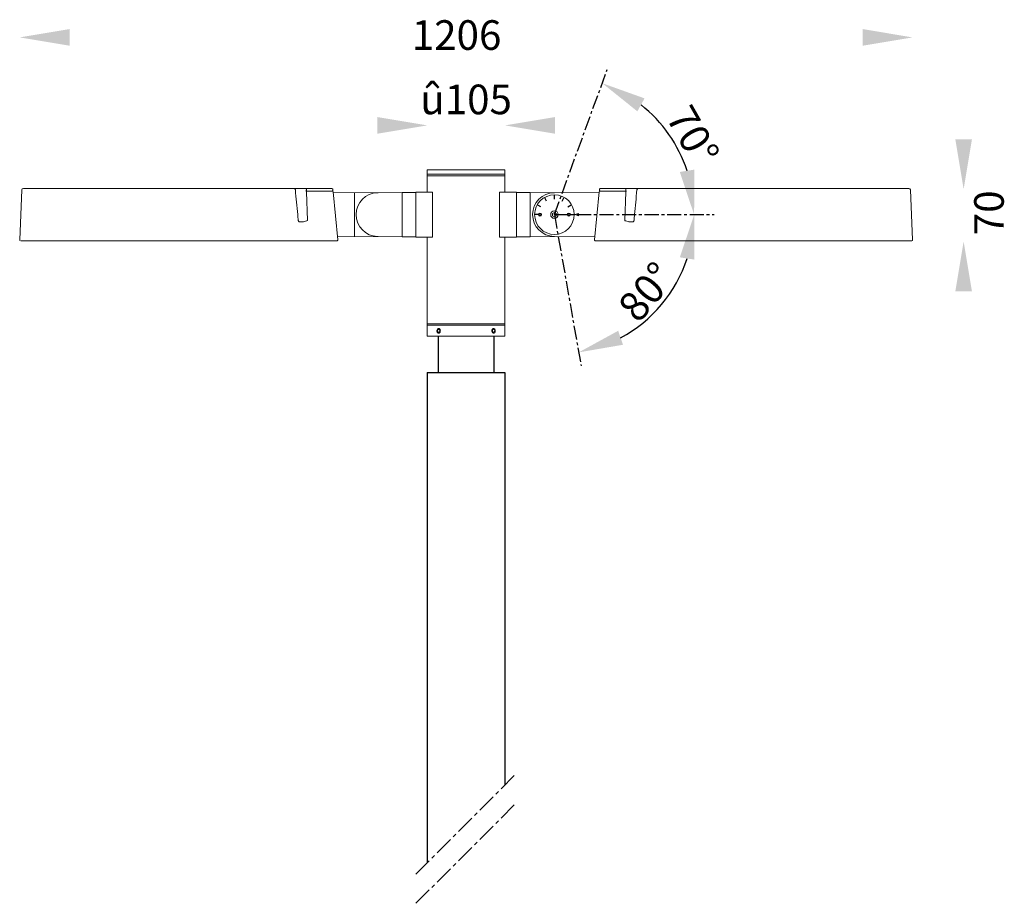
# Model space of a CAD drawing. Units: millimetres. Extents: x 283 to 1614, y 476 to 1669.
import ezdxf

# ---------------------------------------------------------------- set-up
doc = ezdxf.new("R2010")
doc.units = ezdxf.units.MM
doc.linetypes.add('CENTERX2', pattern=[20.32, 12.7, -2.54, 2.54, -2.54])
doc.styles.get("Standard").update_dxf_attribs({"font": 'browa.ttf'})
doc.dimstyles.new('ISO-25', dxfattribs={"dimtxt": 2.5, "dimasz": 2.5, "dimexe": 1.25, "dimexo": 0.625, "dimtad": 1, "dimtxsty": 'Standard', "dimcen": 2.5, "dimadec": 0, "dimazin": 0, "dimtfac": 1, "dimtmove": 0, "dimatfit": 3, "dimfxl": 1, "dimarcsym": 0})

# ---------------------------------------------------------------- blocks, each defined once
blk = doc.blocks.new('*D1')
at = {"color": 1, "lineweight": -2}
blk.add_arc((1005.6, 1405.9), 188.9, 18.2791, 51.7209, dxfattribs=at)
at = {"color": 1}
for points in [[(1117.7, 1545.4), (1127.4, 1562.9), (1070.2, 1583.4)], [(1194.8, 1466.7), (1175, 1463.5), (1194.4, 1405.9)]]:
    blk.add_solid(points, dxfattribs=at)
at = {"layer": 'Defpoints', "color": 0}
for p in [(1076.9, 1601.9), (1135.2, 1543.3), (1005.6, 1405.9), (1005.6, 1405.9), (1221.6, 1405.9)]:
    blk.add_point(p, dxfattribs=at)
at = {"color": 0, "insert": (1192.7, 1512.7), "char_height": 25, "attachment_point": 5, "rotation": 299.7202}
blk.add_mtext('\\A2;{\\fUnilampNew|b0|i0|c0|p2;\\H1.6x;70%%D}', dxfattribs=at)
blk = doc.blocks.new('*D2')
at = {"color": 1, "lineweight": -2}
blk.add_arc((1005.6, 1405.9), 188.9, 298.2745, 341.7255, dxfattribs=at)
at = {"color": 1}
for points in [[(1175.1, 1348.2), (1194.8, 1345.1), (1194.5, 1405.9)], [(1098.3, 1230.1), (1091.8, 1249), (1038.4, 1219.8)]]:
    blk.add_solid(points, dxfattribs=at)
at = {"layer": 'Defpoints', "color": 0}
for p in [(1005.6, 1405.9), (1005.6, 1405.9), (1221.6, 1405.9), (1118.4, 1254.4), (1041.6, 1201.6)]:
    blk.add_point(p, dxfattribs=at)
at = {"color": 0, "insert": (1129.9, 1301.6), "char_height": 25, "attachment_point": 5, "rotation": 50}
blk.add_mtext('\\A2;{\\fUnilampNew|b0|i0|c0|p2;\\H1.6x;80%%D}', dxfattribs=at)

msp = doc.modelspace()

# ---------------------------------------------------------------- linework, layer by layer
at = {"color": 1, "linetype": 'CENTERX2', "ltscale": 1.5}
for q in [(1076.901, 1601.908), (1221.609, 1405.89), (1041.584, 1201.565)]:
    msp.add_line((1005.556, 1405.89), q, dxfattribs=at)
at = {"color": 7, "linetype": 'Continuous', "lineweight": 15}
for p, q in [((833.757, 1466.39), (833.757, 1460.39)), ((938.757, 1466.39), (833.757, 1466.39)), ((938.757, 1460.39), (938.757, 1466.39)), ((833.757, 1460.39), (833.757, 1458.39)), ((938.757, 1460.39), (833.757, 1460.39)), ((833.757, 1458.39), (833.757, 1436.39)), ((833.757, 1458.39), (938.757, 1458.39)), ((938.757, 1458.39), (938.757, 1460.39)), ((938.757, 1436.39), (938.757, 1458.39)), ((285.851, 1439.227), (282.902, 1371.684)), ((287.849, 1441.14), (653.5, 1441.14)), ((653.5, 1441.14), (664.599, 1441.14)), ((669.579, 1441.14), (704.975, 1441.14)), ((669.723, 1437.64), (703.278, 1437.64)), ((705.258, 1437.64), (705.38, 1437.64)), ((706.039, 1438.684), (705.974, 1440.184)), ((1066.475, 1438.684), (1066.541, 1440.184)), ((1067.256, 1437.64), (1067.135, 1437.64)), ((1102.936, 1441.14), (1067.54, 1441.14)), ((1102.791, 1437.64), (1069.237, 1437.64)), ((1119.015, 1441.14), (1107.915, 1441.14)), ((1484.665, 1441.14), (1119.015, 1441.14)), ((1486.663, 1439.227), (1489.612, 1371.684)), ((670.553, 1436.684), (671.954, 1398.053)), ((706.375, 1436.74), (712.874, 1371.74)), ((767.201, 1435.39), (706.46, 1435.89)), ((735.46, 1435.651), (735.46, 1376.1)), ((766.922, 1435.392), (799.757, 1435.711)), ((799.757, 1435.711), (818.257, 1435.89)), ((799.757, 1435.711), (799.757, 1376.069)), ((818.257, 1436.39), (818.257, 1375.39)), ((840.957, 1436.39), (818.257, 1436.39)), ((840.957, 1375.39), (840.957, 1436.39)), ((931.557, 1436.39), (954.257, 1436.39)), ((931.557, 1375.39), (931.557, 1436.39)), ((954.257, 1436.39), (954.257, 1375.39)), ((972.757, 1435.711), (954.257, 1435.89)), ((972.757, 1435.711), (972.757, 1376.069)), ((1005.593, 1435.392), (972.757, 1435.711)), ((1005.313, 1435.39), (1066.055, 1435.89)), ((1066.14, 1436.74), (1059.64, 1371.74)), ((1101.961, 1436.684), (1100.56, 1398.053)), ((985.345, 1407.127), (984.613, 1405.884)), ((985.323, 1404.627), (984.613, 1405.884)), ((986.767, 1404.615), (985.323, 1404.627)), ((986.788, 1407.115), (985.345, 1407.127)), ((986.767, 1404.615), (987.499, 1405.859)), ((986.788, 1407.115), (987.499, 1405.859)), ((1005.556, 1408.788), (1003.046, 1407.339)), ((1003.046, 1407.339), (1003.046, 1404.441)), ((1005.556, 1402.992), (1003.046, 1404.441)), ((1005.556, 1408.788), (1008.066, 1407.339)), ((1008.066, 1404.441), (1005.556, 1402.992)), ((1008.066, 1404.441), (1008.066, 1407.339)), ((1024.345, 1407.165), (1023.612, 1405.921)), ((1024.323, 1404.665), (1023.612, 1405.921)), ((1025.767, 1404.653), (1024.323, 1404.665)), ((1025.788, 1407.152), (1024.345, 1407.165)), ((1025.767, 1404.653), (1026.499, 1405.896)), ((1025.767, 1404.653), (1026.499, 1405.896)), ((1025.788, 1407.152), (1026.499, 1405.896)), ((1038.055, 1407.39), (1033.055, 1405.89)), ((1033.055, 1405.89), (1038.055, 1404.39)), ((1038.055, 1404.39), (1038.055, 1407.39)), ((660.828, 1396.14), (665.602, 1396.14)), ((711.61, 1384.39), (711.609, 1384.39)), ((1060.905, 1384.39), (1060.905, 1384.39)), ((1111.687, 1396.14), (1106.912, 1396.14)), ((712.109, 1379.39), (712.11, 1379.39)), ((712.46, 1375.89), (767.228, 1376.39)), ((799.757, 1376.069), (766.936, 1376.387)), ((818.257, 1375.89), (799.757, 1376.069)), ((840.957, 1375.39), (818.257, 1375.39)), ((833.757, 1375.39), (833.757, 1258.39)), ((931.557, 1375.39), (954.257, 1375.39)), ((938.757, 1258.39), (938.757, 1375.39)), ((954.257, 1375.89), (972.757, 1376.069)), ((972.757, 1376.069), (1005.579, 1376.387)), ((1060.055, 1375.89), (1005.287, 1376.39)), ((1060.405, 1379.39), (1060.405, 1379.39)), ((284.935, 1370.641), (284.935, 1370.64)), ((284.935, 1370.64), (706.935, 1370.64)), ((711.879, 1370.64), (707.727, 1370.64)), ((1060.635, 1370.64), (1064.788, 1370.64)), ((1488.66, 1370.641), (1065.58, 1370.64)), ((1066.719, 1370.641), (1066.698, 1370.64)), ((1487.58, 1370.641), (1487.58, 1370.64)), ((833.757, 1258.39), (833.757, 1256.39)), ((837.098, 1258.39), (833.757, 1258.39)), ((833.757, 1258.39), (938.757, 1258.39)), ((833.757, 1256.39), (833.757, 1241.89)), ((837.098, 1256.39), (833.757, 1256.39)), ((938.757, 1256.39), (833.757, 1256.39)), ((938.757, 1258.39), (837.098, 1258.39)), ((938.757, 1256.39), (837.098, 1256.39)), ((848.318, 1250.89), (847.501, 1248.89)), ((849.951, 1250.89), (848.318, 1250.89)), ((849.951, 1250.89), (850.767, 1248.89)), ((923.537, 1251.189), (922.051, 1250.231)), ((923.537, 1251.189), (924.866, 1249.847)), ((938.757, 1256.39), (938.757, 1258.39)), ((938.757, 1241.89), (938.757, 1256.39)), ((938.757, 1241.89), (833.757, 1241.89)), ((848.318, 1246.89), (847.501, 1248.89)), ((849.951, 1246.89), (848.318, 1246.89)), ((849.951, 1246.89), (850.767, 1248.89)), ((922.051, 1250.231), (921.894, 1247.933)), ((923.223, 1246.591), (921.894, 1247.933)), ((924.71, 1247.548), (923.223, 1246.591)), ((924.71, 1247.548), (924.866, 1249.847))]:
    msp.add_line(p, q, dxfattribs=at)
for p, q in [((995.038, 1424.066), (992.534, 1428.394)), ((1005.561, 1426.89), (1005.556, 1431.89)), ((1016.038, 1424.087), (1018.534, 1428.419)), ((987.359, 1416.372), (983.027, 1418.868)), ((1023.732, 1416.407), (1028.06, 1418.912)), ((983.956, 1405.869), (979.556, 1405.865)), ((1027.156, 1405.911), (1031.556, 1405.915)), ((848.257, 1241.89), (848.257, 1192.582)), ((924.257, 1192.582), (924.257, 1241.89)), ((833.757, 1192.582), (938.757, 1192.582)), ((833.757, 1192.582), (833.757, 530.491)), ((938.757, 1192.582), (938.757, 635.491))]:
    msp.add_line(p, q)
at = {"color": 1, "linetype": 'CENTERX2', "ltscale": 2}
for p, q in [((818.462, 515.196), (953.76, 650.494)), ((818.462, 475.671), (953.76, 610.969))]:
    msp.add_line(p, q, dxfattribs=at)
at = {"color": 7, "linetype": 'Continuous', "lineweight": 15, "flags": 128}
for points in [[(670.409, 1440.184), (670.429, 1439.306), (670.443, 1438.684)], [(1102.106, 1440.184), (1102.086, 1439.306), (1102.072, 1438.684)], [(851.474, 1248.89), (851.347, 1249.965), (850.981, 1250.923), (850.414, 1251.661), (849.709, 1252.098), (848.941, 1252.188), (848.194, 1251.921), (847.549, 1251.325), (847.076, 1250.465), (846.826, 1249.435), (846.826, 1248.345), (847.076, 1247.315), (847.549, 1246.455), (848.194, 1245.859), (848.941, 1245.592), (849.709, 1245.682), (850.414, 1246.119), (850.981, 1246.857), (851.347, 1247.815), (851.474, 1248.89)], [(925.51, 1250.262), (925.08, 1251.165), (924.465, 1251.822), (923.733, 1252.162), (922.963, 1252.146), (922.238, 1251.778), (921.637, 1251.097), (921.224, 1250.177), (921.046, 1249.117), (921.12, 1248.033), (921.439, 1247.041), (921.969, 1246.25), (922.652, 1245.745), (923.413, 1245.581), (924.171, 1245.775), (924.843, 1246.307), (925.357, 1247.119), (925.657, 1248.122), (925.71, 1249.209), (925.51, 1250.262)]]:
    msp.add_lwpolyline(points, dxfattribs=at)
at = {"color": 7, "linetype": 'Continuous', "lineweight": 15}
for centre, radius in [((1005.556, 1405.89), 26.75), ((1005.556, 1405.89), 5), ((1005.556, 1405.89), 5), ((986.056, 1405.871), 2.055), ((1025.056, 1405.909), 2.055)]:
    msp.add_circle(centre, radius, dxfattribs=at)
for centre, radius, start, end in [((287.849, 1439.14), 2, 90, 177.5), ((653.5, 1439.14), 2, 5.445075, 90), ((669.491, 1440.226), 0.919, 357.385642, 84.513036), ((669.474, 1438.582), 0.974, 284.811324, 6.016149), ((669.636, 1436.726), 0.919, 357.387751, 84.515765), ((704.975, 1440.14), 1, 2.5, 90), ((705.04, 1438.64), 1, 270, 2.5), ((705.38, 1436.64), 1, 5.71, 90), ((1067.135, 1436.64), 1, 90, 174.29), ((1067.474, 1438.64), 1, 177.5, 270), ((1067.54, 1440.14), 1, 90, 177.5), ((1102.879, 1436.726), 0.919, 95.484235, 182.612249), ((1103, 1438.57), 0.936, 173.041049, 263.935909), ((1103.024, 1440.226), 0.919, 95.486964, 182.614358), ((1118.987, 1439.211), 1.929, 89.185859, 176.576282), ((1484.665, 1439.14), 2, 2.5, 90), ((766.959, 1405.89), 29.501, 90.555341, 269.444659), ((1005.556, 1405.89), 29.501, 90.471629, 269.476939), ((283.901, 1371.64), 1, 177.5, 267.336401), ((711.879, 1371.64), 1, 270, 5.71), ((1060.635, 1371.64), 1, 174.29, 270), ((1488.613, 1371.64), 1, 272.663599, 2.5), ((283.878, 1371.141), 0.5, 267.3364, 270), ((1488.636, 1371.141), 0.5, 270, 272.6636)]:
    msp.add_arc(centre, radius, start, end, dxfattribs=at)
for points, knots in [([(659.354, 1398.149), (659.115, 1400.774), (657.866, 1414.504), (656.532, 1428.226), (655.453, 1439.326)], [0, 0, 0, 0, 0.19112058, 1, 1, 1, 1]), ([(664.599, 1441.14), (665.271, 1441.14), (666.616, 1441.14), (668.383, 1441.14), (669.194, 1441.14), (669.579, 1441.14)], [0, 0, 0, 0, 0.34405037, 0.68810573, 1, 1, 1, 1]), ([(705.258, 1437.64), (705.199, 1437.64), (704.917, 1437.64), (704.416, 1437.64), (703.854, 1437.64), (703.433, 1437.64), (703.33, 1437.64), (703.278, 1437.64)], [0, 0, 0, 0, 0.06170712, 0.29615595, 0.53064602, 0.76532744, 1, 1, 1, 1]), ([(1067.256, 1437.64), (1067.315, 1437.64), (1067.597, 1437.64), (1068.098, 1437.64), (1068.661, 1437.64), (1069.081, 1437.64), (1069.185, 1437.64), (1069.237, 1437.64)], [0, 0, 0, 0, 0.06170712, 0.29615595, 0.53064602, 0.76532744, 1, 1, 1, 1]), ([(1107.915, 1441.14), (1107.243, 1441.14), (1105.899, 1441.14), (1104.131, 1441.14), (1103.321, 1441.14), (1102.936, 1441.14)], [0, 0, 0, 0, 0.34405037, 0.68810573, 1, 1, 1, 1]), ([(1113.161, 1398.149), (1113.399, 1400.774), (1114.648, 1414.504), (1115.982, 1428.226), (1117.061, 1439.326)], [0, 0, 0, 0, 0.19112058, 1, 1, 1, 1]), ([(660.825, 1396.142), (660.752, 1396.148), (660.611, 1396.158), (660.251, 1396.355), (659.883, 1396.729), (659.595, 1397.226), (659.421, 1397.722), (659.388, 1398.037), (659.376, 1398.153)], [0, 0, 0, 0, 0.24378519, 0.46925165, 0.65849644, 0.81498893, 0.9315726, 1, 1, 1, 1]), ([(671.954, 1398.053), (671.951, 1398.051), (671.932, 1398.041), (671.855, 1398), (671.761, 1397.952), (671.363, 1397.751), (670.113, 1397.187), (668.035, 1396.375), (666.217, 1396.199), (665.602, 1396.14)], [0, 0, 0, 0, 0.00216255, 0.01246083, 0.04893608, 0.06051685, 0.25459242, 0.74761313, 1, 1, 1, 1]), ([(1100.56, 1398.053), (1100.563, 1398.051), (1100.583, 1398.041), (1100.66, 1398), (1100.754, 1397.952), (1101.151, 1397.751), (1102.401, 1397.187), (1104.48, 1396.375), (1106.297, 1396.199), (1106.912, 1396.14)], [0, 0, 0, 0, 0.00216255, 0.01246083, 0.04893608, 0.06051685, 0.25459242, 0.74761313, 1, 1, 1, 1]), ([(1111.69, 1396.142), (1111.763, 1396.148), (1111.904, 1396.158), (1112.263, 1396.355), (1112.632, 1396.729), (1112.919, 1397.226), (1113.093, 1397.722), (1113.126, 1398.037), (1113.139, 1398.153)], [0, 0, 0, 0, 0.24378519, 0.46925165, 0.65849644, 0.81498893, 0.9315726, 1, 1, 1, 1]), ([(705.816, 1370.64), (705.88, 1370.64), (706.026, 1370.64), (706.457, 1370.64), (707.052, 1370.64), (707.502, 1370.64), (707.727, 1370.64)], [0, 0, 0, 0, 0.205801, 0.47039656, 0.73520318, 1, 1, 1, 1]), ([(1066.698, 1370.64), (1066.635, 1370.64), (1066.489, 1370.64), (1066.058, 1370.64), (1065.463, 1370.64), (1065.013, 1370.64), (1064.788, 1370.64)], [0, 0, 0, 0, 0.205801, 0.47039656, 0.73520318, 1, 1, 1, 1])]:
    msp.add_open_spline(points, degree=3, knots=knots, dxfattribs=at)
for points in [[(350.401, 1656.512), (350.401, 1634.012), (282.901, 1645.262)], [(1422.113, 1656.512), (1422.113, 1634.012), (1489.613, 1645.262)], [(766.257, 1537.64), (766.257, 1515.14), (833.757, 1526.39)], [(1006.257, 1537.64), (1006.257, 1515.14), (938.757, 1526.39)], [(1547.411, 1507.598), (1569.911, 1507.598), (1558.661, 1440.098)], [(1553.036, 1473.848), (1564.286, 1473.848), (1558.661, 1440.098)], [(1569.911, 1302.098), (1547.411, 1302.098), (1558.661, 1369.598)], [(1553.036, 1335.848), (1564.286, 1335.848), (1558.661, 1369.598)]]:
    msp.add_solid(points)

# ---------------------------------------------------------------- texts
at = {"linetype": 'Continuous', "char_height": 40, "width": 79.09805, "attachment_point": 7}
for s, insert in [('{\\fUnilampNew|b0|i0|c0|p2;1206}', (812.756, 1628.455)), ('{\\fUnilampNew|b0|i0|c0|p2;û105}', (824.208, 1541.505))]:
    msp.add_mtext(s, dxfattribs=dict(at, insert=insert))
at = {"linetype": 'Continuous', "insert": (1572.913, 1378.053), "char_height": 40, "width": 79.09805, "attachment_point": 1, "rotation": 90}
msp.add_mtext('{\\fUnilampNew|b0|i0|c0|p2;70}', dxfattribs=at)

# ---------------------------------------------------------------- dimensions: what is measured, and where the dimension line sits
dim = msp.add_angular_dim_2l(base=(1135.166, 1543.269), line1=((1005.556, 1405.89), (1221.609, 1405.89)), line2=((1005.556, 1405.89), (1076.901, 1601.908)), text='{\\fUnilampNew|b0|i0|c0|p2;\\H1.6x;70%%D}', dimstyle='ISO-25', override={"dimscale": 10, "dimasz": 6, "dimdsep": 46, "dimcen": 0, "dimclrd": 1, "dimclre": 1, "dimazin": 2, "dimtp": 0.2, "dimtm": 0.2, "dimtfac": 0.65, "dimtolj": 2})
dim.commit()
dim.dimension.update_dxf_attribs({"geometry": '*D1', "text_midpoint": (1169.581, 1499.525), "dimtype": 162})
dim = msp.add_angular_dim_2l(base=(1118.369, 1254.356), line1=((1005.556, 1405.89), (1041.584, 1201.565)), line2=((1005.556, 1405.89), (1221.609, 1405.89)), text='{\\fUnilampNew|b0|i0|c0|p2;\\H1.6x;80%%D}', dimstyle='ISO-25', override={"dimscale": 10, "dimasz": 6, "dimdsep": 46, "dimcen": 0, "dimclrd": 1, "dimclre": 1, "dimazin": 2, "dimtp": 0.2, "dimtm": 0.2, "dimtfac": 0.65, "dimtolj": 2})
dim.commit()
dim.dimension.update_dxf_attribs({"geometry": '*D2', "text_midpoint": (1129.865, 1301.582)})

doc.saveas('drawing.dxf')
